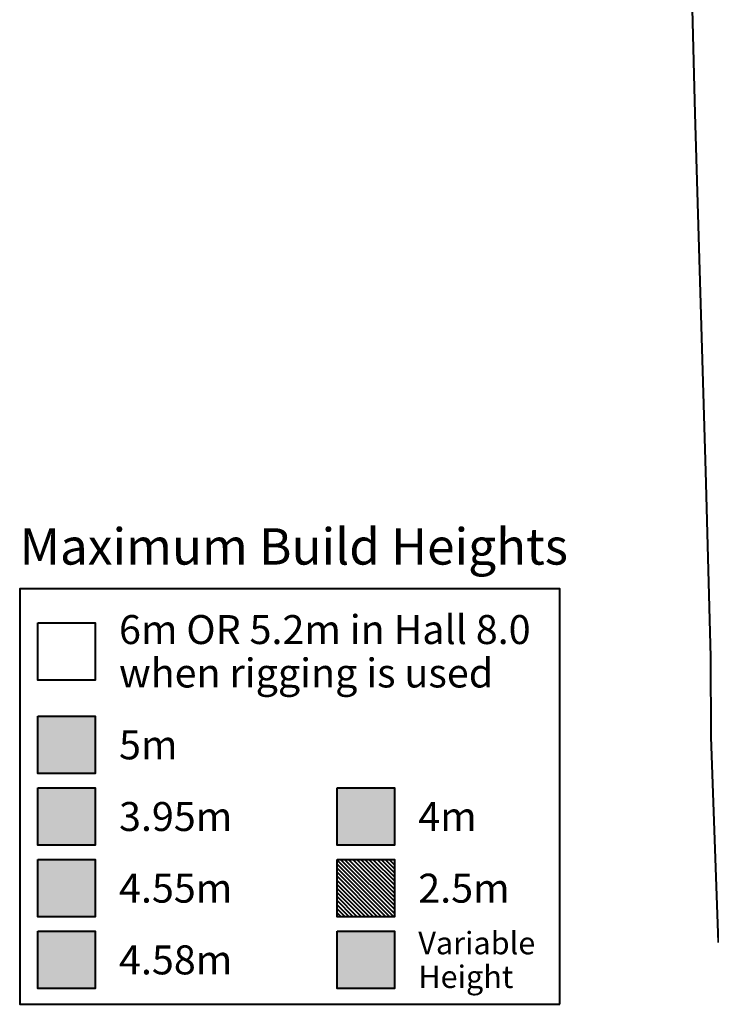
# Model space of a CAD drawing. Units: millimetres. Extents: x 65 to 931, y 655 to 952.
# Drawn here: x 65 to 158, y 702 to 833 of the extents above; entities that cross this region are included whole.
import ezdxf
from ezdxf.enums import TextEntityAlignment as Align

# ---------------------------------------------------------------- set-up
doc = ezdxf.new("R2010")
doc.units = ezdxf.units.MM
doc.layers.add('V_Outside Areas - Building Structure', color=7, linetype='Continuous')
doc.layers.add('Village Map - Legend - Height and Weight', color=7, linetype='Continuous')
doc.styles.add('ARIAL_400_0', font='arial.ttf', dxfattribs={"height": 550})

# ---------------------------------------------------------------- blocks, each defined once
blk = doc.blocks.new('Block5206')
at = {"layer": 'Village Map - Legend - Height and Weight', "color": 7, "style": 'ARIAL_400_0'}
for s, p in [('6m OR 5.2m in Hall 8.0', (0, 0)), ('when rigging is used', (0, -5801))]:
    blk.add_text(s, height=3867.6, dxfattribs=at).set_placement(p, align=Align.MIDDLE_LEFT)
blk = doc.blocks.new('Block5210')
at = {"layer": 'Village Map - Legend - Height and Weight', "color": 7, "style": 'ARIAL_400_0'}
for s, p in [('Variable', (0, 0)), ('Height', (0, -4500))]:
    blk.add_text(s, height=3000, dxfattribs=at).set_placement(p, align=Align.MIDDLE_LEFT)
blk = doc.blocks.new('Block5213')
at = {"layer": 'Village Map - Legend - Height and Weight', "color": 3, "lineweight": 40, "true_color": 0x00ff00}
for p, q in [((-7040, 0), (154, -7194)), ((-6499, 0), (154, -6653)), ((-5957, 0), (154, -6111)), ((-5416, 0), (154, -5570)), ((-4874, 0), (154, -5028)), ((-4333, 0), (154, -4487)), ((-3791, 0), (154, -3945)), ((-3249, 0), (154, -3403)), ((-2708, 0), (154, -2862)), ((-2166, 0), (154, -2320)), ((-1625, 0), (154, -1779)), ((-1083, 0), (154, -1237)), ((-542, 0), (154, -696)), ((0, 0), (154, -154)), ((77, -7659), (-7505, -77)), ((-465, -7659), (-7505, -619)), ((-1006, -7659), (-7505, -1160)), ((-1548, -7659), (-7505, -1702)), ((-2089, -7659), (-7505, -2243)), ((-2631, -7659), (-7505, -2785)), ((-3172, -7659), (-7505, -3326)), ((-3714, -7659), (-7505, -3868)), ((-4256, -7659), (-7505, -4410)), ((-4797, -7659), (-7505, -4951)), ((-5339, -7659), (-7505, -5493)), ((-5880, -7659), (-7505, -6034)), ((-6422, -7659), (-7505, -6576)), ((-6963, -7659), (-7505, -7117))]:
    blk.add_line(p, q, dxfattribs=at)
blk = doc.blocks.new('A$C17D77A5C')
at = {"layer": 'V_Outside Areas - Building Structure', "color": 7, "lineweight": 40}
for p, q in [((0, 191685), (377, 177744)), ((377, 177744), (1774, 129925)), ((1772, 129985), (2446, 105199)), ((2446, 105199), (2514, 94501)), ((2514, 94501), (3481, 67014))]:
    blk.add_line(p, q, dxfattribs=at)

msp = doc.modelspace()

# ---------------------------------------------------------------- hatches: boundary and pattern name
at = {"layer": 'Village Map - Legend - Height and Weight', "lineweight": 40, "true_color": 0x972868, "transparency": 33554572}
msp.add_hatch(color=227, dxfattribs=at).paths.add_polyline_path([(67.76, 740.1), (75.42, 740.1), (75.42, 732.44), (67.76, 732.44)])
at = {"layer": 'Village Map - Legend - Height and Weight', "lineweight": 40, "true_color": 0x0000a0, "transparency": 33554572}
msp.add_hatch(color=174, dxfattribs=at).paths.add_polyline_path([(67.76, 730.53), (75.42, 730.53), (75.42, 722.87), (67.76, 722.87)])
at = {"layer": 'Village Map - Legend - Height and Weight', "lineweight": 40, "true_color": 0x8080ff, "transparency": 33554521}
msp.add_hatch(color=171, dxfattribs=at).paths.add_polyline_path([(107.75, 730.53), (115.41, 730.53), (115.41, 722.87), (107.75, 722.87)])
at = {"layer": 'Village Map - Legend - Height and Weight', "lineweight": 40, "true_color": 0x408080, "transparency": 33554572}
msp.add_hatch(color=137, dxfattribs=at).paths.add_polyline_path([(67.76, 720.96), (75.42, 720.96), (75.42, 713.3), (67.76, 713.3)])
at = {"layer": 'Village Map - Legend - Height and Weight', "lineweight": 40, "true_color": 0xff8000, "transparency": 33554572}
msp.add_hatch(color=30, dxfattribs=at).paths.add_polyline_path([(67.76, 711.38), (75.42, 711.38), (75.42, 703.72), (67.76, 703.72)])
at = {"layer": 'Village Map - Legend - Height and Weight', "lineweight": 40, "true_color": 0xb7b700, "transparency": 33554572}
msp.add_hatch(color=52, dxfattribs=at).paths.add_polyline_path([(107.75, 711.38), (115.41, 711.38), (115.41, 703.72), (107.75, 703.72)])

# ---------------------------------------------------------------- linework, layer by layer
at = {"layer": 'Village Map - Legend - Height and Weight', "color": 7, "lineweight": 40}
for points in [[(137.52, 701.62), (137.52, 757.1), (65.34, 757.1), (65.34, 701.62), (137.52, 701.62)], [(67.76, 752.55), (75.42, 752.55), (75.42, 744.89), (67.76, 744.89), (67.76, 752.55)], [(67.76, 740.1), (75.42, 740.1), (75.42, 732.44), (67.76, 732.44), (67.76, 740.1)], [(67.76, 730.53), (75.42, 730.53), (75.42, 722.87), (67.76, 722.87), (67.76, 730.53)], [(107.75, 730.53), (115.41, 730.53), (115.41, 722.87), (107.75, 722.87), (107.75, 730.53)], [(67.76, 720.96), (75.42, 720.96), (75.42, 713.3), (67.76, 713.3), (67.76, 720.96)], [(107.75, 720.96), (115.41, 720.96), (115.41, 713.3), (107.75, 713.3), (107.75, 720.96)], [(67.76, 711.38), (75.42, 711.38), (75.42, 703.72), (67.76, 703.72), (67.76, 711.38)], [(107.75, 711.38), (115.41, 711.38), (115.41, 703.72), (107.75, 703.72), (107.75, 711.38)]]:
    msp.add_lwpolyline(points, dxfattribs=at)
at = {"layer": 'Village Map - Legend - Height and Weight', "color": 227, "lineweight": 40, "true_color": 0x972868, "transparency": 33554572}
msp.add_lwpolyline([(67.76, 740.1), (75.42, 740.1), (75.42, 732.44), (67.76, 732.44), (67.76, 740.1)], close=True, dxfattribs=at)
at = {"layer": 'Village Map - Legend - Height and Weight', "color": 174, "lineweight": 40, "true_color": 0x0000a0, "transparency": 33554572}
msp.add_lwpolyline([(67.76, 730.53), (75.42, 730.53), (75.42, 722.87), (67.76, 722.87), (67.76, 730.53)], close=True, dxfattribs=at)
at = {"layer": 'Village Map - Legend - Height and Weight', "color": 171, "lineweight": 40, "true_color": 0x8080ff, "transparency": 33554521}
msp.add_lwpolyline([(107.75, 730.53), (115.41, 730.53), (115.41, 722.87), (107.75, 722.87), (107.75, 730.53)], close=True, dxfattribs=at)
at = {"layer": 'Village Map - Legend - Height and Weight', "color": 137, "lineweight": 40, "true_color": 0x408080, "transparency": 33554572}
msp.add_lwpolyline([(67.76, 720.96), (75.42, 720.96), (75.42, 713.3), (67.76, 713.3), (67.76, 720.96)], close=True, dxfattribs=at)
at = {"layer": 'Village Map - Legend - Height and Weight', "color": 30, "lineweight": 40, "true_color": 0xff8000, "transparency": 33554572}
msp.add_lwpolyline([(67.76, 711.38), (75.42, 711.38), (75.42, 703.72), (67.76, 703.72), (67.76, 711.38)], close=True, dxfattribs=at)
at = {"layer": 'Village Map - Legend - Height and Weight', "color": 52, "lineweight": 40, "true_color": 0xb7b700, "transparency": 33554572}
msp.add_lwpolyline([(107.75, 711.38), (115.41, 711.38), (115.41, 703.72), (107.75, 703.72), (107.75, 711.38)], close=True, dxfattribs=at)

# ---------------------------------------------------------------- block references
at = {"xscale": 0.001, "yscale": 0.001, "zscale": 0.001}
for name, p in [('A$C17D77A5C', (155.2, 642.84)), ('Block5206', (78.61, 751.67)), ('Block5213', (115.25, 720.96)), ('Block5210', (118.6, 709.8))]:
    msp.add_blockref(name, p, dxfattribs=at)

# ---------------------------------------------------------------- texts
at = {"layer": 'Village Map - Legend - Height and Weight', "color": 7, "style": 'ARIAL_400_0'}
for s, height, p in [('Maximum Build Heights', 4.8507, (65.34, 762.77)), ('5m', 3.868, (78.61, 736.27)), ('3.95m', 3.868, (78.61, 726.7)), ('4m', 3.868, (118.6, 726.7)), ('4.55m', 3.868, (78.61, 717.13)), ('2.5m', 3.868, (118.6, 717.13)), ('4.58m', 3.868, (78.61, 707.55))]:
    msp.add_text(s, height=height, dxfattribs=at).set_placement(p, align=Align.MIDDLE_LEFT)

doc.saveas('drawing.dxf')
